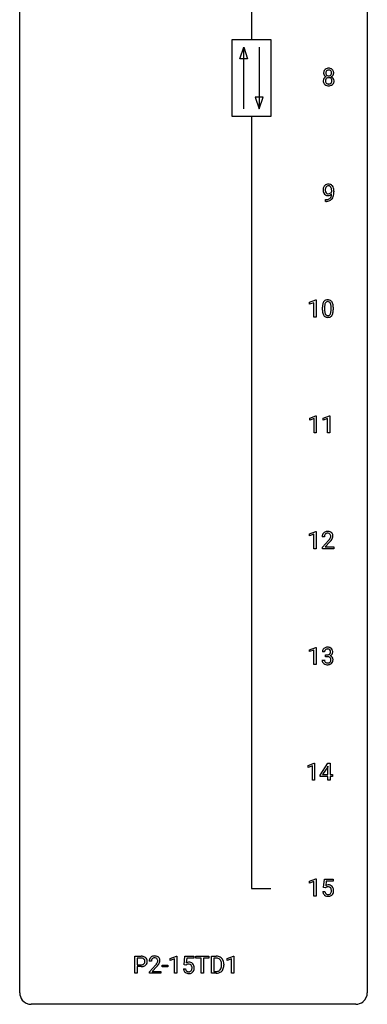
# Model space of a CAD drawing. Extents: x 3 to 27, y -3 to 132.
# Drawn here: x 3 to 27, y -3 to 65 of the extents above; entities that cross this region are included whole.
import ezdxf

# ---------------------------------------------------------------- set-up
doc = ezdxf.new("R2010")
doc.units = 0
doc.layers.add('DEFAULT_255_1_234', color=255, linetype='CONTINUOUS')
doc.layers.add('DEFAULT_255_2_778', color=255, linetype='CONTINUOUS')

msp = doc.modelspace()

# ---------------------------------------------------------------- linework, layer by layer
at = {"layer": 'DEFAULT_255_1_234'}
for p, q in [((24.151, 52.938), (24.151, 52.998)), ((24.299, 52.967), (24.299, 52.924)), ((23.728, 52.265), (23.728, 52.39)), ((23.728, 52.39), (23.76, 52.39)), ((23.757, 52.265), (23.728, 52.265)), ((22.639, 45.343), (23.065, 45.503)), ((22.639, 45.208), (22.639, 45.343)), ((22.939, 45.318), (22.639, 45.208)), ((22.939, 44.328), (22.939, 45.318)), ((23.065, 45.503), (23.088, 45.503)), ((23.088, 45.503), (23.088, 44.328)), ((23.518, 44.807), (23.518, 45.005)), ((23.667, 45.041), (23.667, 44.803)), ((24.108, 44.787), (24.108, 45.03)), ((24.257, 45.019), (24.257, 44.827)), ((23.088, 44.328), (22.939, 44.328)), ((22.648, 37.406), (23.074, 37.565)), ((22.648, 37.271), (22.648, 37.406)), ((22.948, 37.381), (22.648, 37.271)), ((22.948, 36.39), (22.948, 37.381)), ((23.074, 37.565), (23.097, 37.565)), ((23.097, 37.565), (23.097, 36.39)), ((23.572, 37.406), (23.997, 37.565)), ((23.572, 37.271), (23.572, 37.406)), ((23.871, 37.381), (23.572, 37.271)), ((23.871, 36.39), (23.871, 37.381)), ((23.997, 37.565), (24.021, 37.565)), ((24.021, 37.565), (24.021, 36.39)), ((23.097, 36.39), (22.948, 36.39)), ((24.021, 36.39), (23.871, 36.39)), ((22.639, 29.468), (23.065, 29.628)), ((22.639, 29.333), (22.639, 29.468)), ((22.939, 29.443), (22.639, 29.333)), ((22.939, 28.453), (22.939, 29.443)), ((23.065, 29.628), (23.088, 29.628)), ((23.088, 29.628), (23.088, 28.453)), ((23.649, 29.278), (23.501, 29.278)), ((23.088, 28.453), (22.939, 28.453)), ((23.523, 28.56), (23.928, 29.009)), ((23.523, 28.453), (23.523, 28.56)), ((24.289, 28.453), (23.523, 28.453)), ((24.016, 28.914), (23.702, 28.574)), ((23.702, 28.574), (24.289, 28.574)), ((24.289, 28.574), (24.289, 28.453)), ((22.639, 21.531), (23.065, 21.69)), ((23.065, 21.69), (23.088, 21.69)), ((23.088, 21.69), (23.088, 20.515)), ((22.639, 21.396), (22.639, 21.531)), ((22.939, 21.506), (22.639, 21.396)), ((22.939, 20.515), (22.939, 21.506)), ((23.661, 21.378), (23.512, 21.378)), ((23.739, 21.051), (23.739, 21.172)), ((23.739, 21.172), (23.851, 21.172)), ((23.851, 21.051), (23.739, 21.051)), ((23.088, 20.515), (22.939, 20.515)), ((23.502, 20.824), (23.651, 20.824)), ((22.533, 13.593), (22.959, 13.753)), ((22.533, 13.458), (22.533, 13.593)), ((22.833, 13.568), (22.533, 13.458)), ((22.833, 12.578), (22.833, 13.568)), ((22.959, 13.753), (22.982, 13.753)), ((22.982, 13.753), (22.982, 12.578)), ((23.363, 12.937), (23.886, 13.747)), ((23.878, 13.512), (23.531, 12.971)), ((23.895, 13.544), (23.878, 13.512)), ((23.886, 13.747), (24.045, 13.747)), ((23.895, 12.971), (23.895, 13.544)), ((24.045, 13.747), (24.045, 12.971)), ((23.363, 12.849), (23.363, 12.937)), ((23.895, 12.849), (23.363, 12.849)), ((23.531, 12.971), (23.895, 12.971)), ((23.895, 12.578), (23.895, 12.849)), ((24.045, 12.971), (24.207, 12.971)), ((24.207, 12.849), (24.045, 12.849)), ((24.045, 12.849), (24.045, 12.578)), ((24.207, 12.971), (24.207, 12.849)), ((22.982, 12.578), (22.833, 12.578)), ((24.045, 12.578), (23.895, 12.578)), ((22.639, 5.656), (23.065, 5.815)), ((22.639, 5.521), (22.639, 5.656)), ((22.939, 5.631), (22.639, 5.521)), ((22.939, 4.64), (22.939, 5.631)), ((23.065, 5.815), (23.088, 5.815)), ((23.088, 5.815), (23.088, 4.64)), ((23.592, 5.227), (23.651, 5.81)), ((23.651, 5.81), (24.25, 5.81)), ((23.777, 5.672), (23.742, 5.354)), ((24.25, 5.672), (23.777, 5.672)), ((24.25, 5.81), (24.25, 5.672)), ((23.55, 4.948), (23.69, 4.948)), ((23.71, 5.196), (23.592, 5.227)), ((23.75, 5.228), (23.71, 5.196)), ((23.088, 4.64), (22.939, 4.64)), ((10.672, -0.651), (10.672, 0.518)), ((10.672, 0.518), (11.103, 0.518)), ((10.826, 0.391), (10.826, -0.067)), ((11.112, 0.391), (10.826, 0.391)), ((11.797, 0.174), (11.649, 0.174)), ((13.088, 0.364), (13.514, 0.524)), ((13.088, 0.229), (13.088, 0.364)), ((13.388, 0.339), (13.088, 0.229)), ((13.388, -0.651), (13.388, 0.339)), ((13.514, 0.524), (13.537, 0.524)), ((13.537, 0.524), (13.537, -0.651)), ((14.041, -0.065), (14.1, 0.518)), ((14.1, 0.518), (14.699, 0.518)), ((14.226, 0.381), (14.191, 0.062)), ((14.699, 0.381), (14.226, 0.381)), ((14.699, 0.518), (14.699, 0.381)), ((14.838, 0.391), (14.838, 0.518)), ((14.838, 0.518), (15.742, 0.518)), ((15.213, 0.391), (14.838, 0.391)), ((15.213, -0.651), (15.213, 0.391)), ((15.742, 0.391), (15.367, 0.391)), ((15.367, 0.391), (15.367, -0.651)), ((15.742, 0.518), (15.742, 0.391)), ((15.916, -0.651), (15.916, 0.518)), ((15.916, 0.518), (16.246, 0.518)), ((16.25, 0.391), (16.07, 0.391)), ((16.07, 0.391), (16.07, -0.525)), ((16.995, 0.364), (17.421, 0.524)), ((16.995, 0.229), (16.995, 0.364)), ((17.295, 0.339), (16.995, 0.229)), ((17.295, -0.651), (17.295, 0.339)), ((17.421, 0.524), (17.444, 0.524)), ((17.444, 0.524), (17.444, -0.651)), ((10.826, -0.651), (10.672, -0.651)), ((10.826, -0.067), (11.103, -0.067)), ((11.102, -0.193), (10.826, -0.193)), ((10.826, -0.193), (10.826, -0.651)), ((11.671, -0.544), (12.076, -0.095)), ((11.671, -0.651), (11.671, -0.544)), ((12.437, -0.651), (11.671, -0.651)), ((12.164, -0.19), (11.85, -0.53)), ((11.85, -0.53), (12.437, -0.53)), ((12.437, -0.53), (12.437, -0.651)), ((12.527, -0.215), (12.527, -0.094)), ((12.527, -0.094), (12.919, -0.094)), ((12.919, -0.215), (12.527, -0.215)), ((12.919, -0.094), (12.919, -0.215)), ((13.537, -0.651), (13.388, -0.651)), ((13.999, -0.344), (14.139, -0.344)), ((14.159, -0.096), (14.041, -0.065)), ((14.199, -0.063), (14.159, -0.096)), ((15.367, -0.651), (15.213, -0.651)), ((16.24, -0.651), (15.916, -0.651)), ((16.07, -0.525), (16.232, -0.525)), ((16.609, -0.099), (16.609, -0.03)), ((16.762, -0.027), (16.762, -0.102)), ((17.444, -0.651), (17.295, -0.651))]:
    msp.add_line(p, q, dxfattribs=at)
for centre, radius, start, end in [((23.973, 61.071), 0.373, 164.61861, 180.52924), ((23.932, 61.067), 0.332, 179.99929, 181.16551), ((23.875, 61.062), 0.274, 180.43165, 213.2714), ((23.883, 61.095), 0.28, 132.24544, 164.50923), ((23.887, 60.51), 0.318, 115.55379, 145.64162), ((23.894, 61.075), 0.297, 213.34392, 222.62713), ((23.906, 61.089), 0.315, 222.95484, 244.13725), ((23.912, 61.062), 0.323, 100.70528, 132.13873), ((24.014, 61.066), 0.265, 168.38021, 180.36024), ((23.991, 61.063), 0.242, 179.50297, 194.91268), ((23.921, 60.449), 0.387, 113.24379, 116.20546), ((23.932, 61.085), 0.18, 135.30531, 168.98823), ((23.933, 61.047), 0.182, 194.97222, 224.1944), ((23.93, 61.087), 0.178, 105.92297, 135.16629), ((23.93, 61.045), 0.178, 224.29614, 262.01574), ((23.943, 60.924), 0.464, 89.67326, 101.24495), ((23.943, 61.036), 0.23, 89.47759, 105.72979), ((23.944, 61.118), 0.253, 261.12504, 270.19599), ((23.949, 60.942), 0.446, 76.28766, 90.45861), ((23.945, 61.019), 0.248, 86.98338, 90.02001), ((23.947, 61.099), 0.234, 269.48256, 285.09883), ((23.953, 61.08), 0.186, 44.39587, 88.24989), ((23.963, 61.041), 0.174, 285.15857, 315.94846), ((23.979, 61.064), 0.321, 47.82402, 76.42669), ((23.954, 61.08), 0.185, 16.3252, 44.7913), ((23.954, 61.05), 0.186, 316.0413, 351.91627), ((23.957, 61.136), 0.369, 296.09023, 297.36181), ((23.982, 60.48), 0.352, 47.90092, 67.19469), ((23.985, 61.087), 0.312, 296.7586, 325.75365), ((23.907, 61.067), 0.234, 359.47895, 16.06791), ((23.881, 61.064), 0.261, 351.10568, 0.19366), ((24.002, 61.09), 0.286, 6.91687, 47.62614), ((24.024, 61.06), 0.265, 325.84124, 338.47959), ((24.008, 61.065), 0.282, 338.87636, 0.5166), ((23.883, 61.068), 0.407, 359.84197, 7.96945), ((23.871, 60.522), 0.298, 145.67959, 180.62596), ((23.989, 60.518), 0.415, 179.93155, 185.32545), ((23.872, 60.5), 0.298, 184.01044, 228.50718), ((23.903, 60.538), 0.346, 228.75537, 257.84844), ((24.009, 60.523), 0.287, 171.26519, 180.18594), ((23.992, 60.519), 0.27, 179.51547, 193.64667), ((23.929, 60.538), 0.205, 135.3399, 172.10439), ((23.911, 60.499), 0.186, 193.35406, 225.82569), ((23.915, 60.506), 0.194, 226.41803, 255.85537), ((23.924, 60.543), 0.199, 104.88559, 135.24483), ((23.941, 60.698), 0.511, 257.45845, 270.42875), ((23.94, 60.599), 0.291, 255.46556, 268.7986), ((23.941, 60.476), 0.268, 89.49592, 104.85798), ((23.945, 60.683), 0.375, 268.34648, 270.01049), ((23.944, 60.452), 0.291, 82.26145, 90.14395), ((23.947, 60.615), 0.307, 269.57591, 282.08231), ((23.949, 60.698), 0.511, 269.61927, 281.979), ((23.959, 60.532), 0.21, 45.30288, 83.19215), ((23.97, 60.515), 0.205, 281.75225, 306.60564), ((23.984, 60.543), 0.352, 281.54739, 310.91699), ((23.98, 60.499), 0.186, 307.135, 314.0278), ((23.964, 60.537), 0.203, 17.29226, 45.46272), ((23.976, 60.502), 0.19, 314.25534, 350.16932), ((23.917, 60.524), 0.251, 359.44541, 16.92564), ((23.891, 60.52), 0.277, 349.41457, 0.29307), ((24.026, 60.495), 0.288, 310.84975, 342.7448), ((24.002, 60.505), 0.32, 35.23624, 47.55137), ((24.028, 60.522), 0.289, 359.27597, 35.40141), ((23.954, 60.515), 0.364, 343.12945, 0.57765), ((23.925, 53.11), 0.349, 136.33242, 155.08714), ((23.896, 53.134), 0.312, 121.23673, 135.96805), ((23.911, 53.108), 0.341, 96.84563, 120.98815), ((23.924, 53.121), 0.206, 89.2729, 111.91404), ((23.925, 53.015), 0.436, 89.88702, 97.28028), ((23.93, 53.079), 0.372, 70.65056, 90.67491), ((23.929, 53.151), 0.176, 50.38512, 90.6706), ((23.943, 53.13), 0.319, 36.7493, 69.82199), ((24.095, 53.049), 0.531, 166.7586, 180.32012), ((24.119, 53.046), 0.555, 179.96523, 184.30139), ((24.028, 53.036), 0.464, 183.9376, 204.12763), ((24.01, 53.067), 0.444, 154.69551, 166.56798), ((23.96, 53.007), 0.39, 204.34475, 209.0454), ((23.896, 52.968), 0.315, 208.47272, 236.21349), ((24.095, 53.06), 0.385, 166.11003, 178.66543), ((24.2, 53.054), 0.49, 178.26321, 180.01111), ((24.12, 53.051), 0.41, 179.6162, 191.87872), ((23.997, 53.024), 0.285, 191.61917, 215.29723), ((23.977, 53.091), 0.263, 142.10213, 166.38356), ((23.88, 52.947), 0.289, 236.47179, 254.35413), ((23.978, 53.013), 0.262, 215.73201, 216.53554), ((23.924, 52.97), 0.193, 215.74867, 239.97275), ((23.922, 53.135), 0.193, 112.93823, 142.53208), ((23.895, 53.004), 0.347, 254.59991, 270.41803), ((23.917, 52.965), 0.185, 241.06502, 269.28105), ((23.897, 53.004), 0.347, 269.99664, 270.79004), ((23.9, 52.957), 0.301, 270.26331, 297.38519), ((23.921, 53.014), 0.234, 268.40625, 270.00713), ((23.921, 53.009), 0.229, 269.9447, 306.82489), ((23.871, 53.013), 0.364, 297.40373, 320.01676), ((23.884, 53.098), 0.246, 34.12503, 50.30701), ((23.898, 53.051), 0.278, 305.50724, 327.07734), ((23.835, 53.061), 0.307, 27.20155, 34.68294), ((23.775, 53.034), 0.372, 9.94301, 26.77001), ((23.673, 52.768), 0.474, 338.25236, 351.24309), ((23.909, 53.042), 0.263, 327.41049, 336.84017), ((23.6, 53.001), 0.551, 359.66338, 10.11753), ((23.432, 52.809), 0.718, 350.94095, 357.66919), ((23.844, 53.052), 0.446, 15.39587, 37.08401), ((23.459, 52.849), 0.836, 341.83595, 352.98842), ((23.631, 52.99), 0.668, 3.94889, 15.67986), ((22.93, 52.917), 1.37, 352.83663, 0.27827), ((23.39, 52.968), 0.909, 359.92924, 4.26653), ((23.744, 53.168), 0.904, 270.82072, 273.4013), ((23.753, 52.987), 0.597, 270.6215, 281.40628), ((23.763, 52.943), 0.678, 272.92817, 286.49228), ((23.796, 52.781), 0.387, 281.18526, 299.06211), ((23.836, 52.712), 0.436, 285.95414, 318.88781), ((23.834, 52.709), 0.306, 299.50678, 313.12009), ((23.836, 52.701), 0.298, 313.85262, 338.59893), ((23.867, 52.681), 0.392, 319.33432, 322.09989), ((23.781, 52.74), 0.497, 322.85781, 342.15279), ((24.261, 45.061), 0.74, 164.30586, 173.90022), ((23.97, 45.145), 0.437, 148.7922, 164.56838), ((23.875, 45.198), 0.328, 144.58839, 148.11763), ((23.841, 45.222), 0.286, 101.64409, 144.51424), ((24.182, 45.093), 0.511, 163.37633, 172.1411), ((23.973, 45.157), 0.292, 149.42089, 163.62864), ((23.866, 45.221), 0.168, 105.79811, 149.73881), ((23.883, 45.053), 0.46, 89.5284, 102.58198), ((23.885, 45.154), 0.237, 89.38069, 105.67626), ((23.891, 45.049), 0.464, 77.04379, 90.50813), ((23.888, 45.128), 0.263, 81.10601, 90.2185), ((23.906, 45.216), 0.173, 30.74079, 82.46571), ((23.931, 45.213), 0.295, 48.27786, 77.49947), ((23.854, 45.182), 0.236, 24.28712, 31.39356), ((23.736, 45.132), 0.363, 12.08056, 23.8174), ((23.939, 45.226), 0.281, 36.31421, 47.63059), ((23.852, 45.168), 0.386, 18.29318, 35.67692), ((23.597, 45.08), 0.654, 8.02467, 18.56052), ((24.713, 45.01), 1.195, 173.76756, 180.23155), ((24.871, 44.824), 1.353, 180.74494, 181.151), ((24.591, 44.814), 1.072, 180.89762, 188.00555), ((24.195, 44.757), 0.673, 187.88164, 198.23465), ((24.815, 45.031), 1.148, 177.86317, 179.50441), ((24.707, 44.8), 1.04, 179.79956, 185.24604), ((24.512, 45.046), 0.844, 172.02595, 178.07032), ((24.303, 44.761), 0.634, 185.14116, 193.00796), ((24.039, 44.699), 0.363, 192.78976, 205.25077), ((23.809, 44.666), 0.284, 328.66347, 343.33251), ((23.592, 44.734), 0.512, 343.04995, 351.93934), ((23.461, 45.071), 0.646, 4.83622, 12.29045), ((23.245, 44.785), 0.862, 351.8069, 357.79592), ((23.04, 45.033), 1.068, 359.80904, 4.94079), ((22.922, 44.802), 1.186, 357.58719, 359.26775), ((23.795, 44.685), 0.447, 329.28036, 344.74728), ((23.496, 44.77), 0.758, 344.49347, 353.97655), ((23.181, 45.019), 1.075, 1.12741, 8.17183), ((23.032, 44.822), 1.225, 353.8442, 0.22879), ((22.858, 45.006), 1.399, 0.54241, 1.3863), ((23.947, 44.673), 0.41, 197.96935, 215.26236), ((23.844, 44.604), 0.287, 215.86183, 257.27886), ((23.934, 44.652), 0.248, 205.80054, 211.25375), ((23.882, 44.617), 0.185, 210.37898, 238.40081), ((23.885, 44.759), 0.447, 256.62289, 270.51044), ((23.88, 44.622), 0.188, 239.65206, 265.97938), ((23.888, 44.689), 0.256, 265.13154, 270.06033), ((23.891, 44.657), 0.224, 269.33147, 287.2178), ((23.892, 44.771), 0.459, 269.59773, 281.67344), ((23.905, 44.606), 0.171, 287.7958, 329.08087), ((23.932, 44.604), 0.288, 280.58014, 324.91731), ((23.894, 44.63), 0.334, 324.93524, 328.61605), ((23.908, 29.282), 0.407, 163.28787, 180.55818), ((23.827, 29.304), 0.324, 133.45412, 162.947), ((23.845, 29.285), 0.35, 100.78694, 133.4384), ((23.961, 29.283), 0.312, 165.90929, 178.86839), ((24.048, 29.278), 0.398, 178.43817, 180.00839), ((23.861, 29.31), 0.208, 136.17574, 166.36747), ((23.848, 29.319), 0.192, 129.72793, 135.7542), ((23.856, 29.307), 0.207, 102.17394, 129.20619), ((23.88, 29.13), 0.508, 89.66053, 101.37042), ((23.881, 29.204), 0.313, 89.54607, 102.54188), ((23.887, 29.136), 0.502, 78.21712, 90.41304), ((23.884, 29.257), 0.259, 82.16021, 90.15058), ((23.897, 29.331), 0.184, 43.44154, 83.16614), ((22.579, 30.202), 1.801, 318.51325, 320.78284), ((23.108, 29.772), 1.119, 320.73727, 323.97371), ((23.922, 29.298), 0.336, 55.92682, 78.48886), ((23.5, 29.488), 0.635, 323.89617, 328.64211), ((23.889, 29.323), 0.195, 16.17147, 43.52844), ((23.704, 29.362), 0.395, 328.8299, 331.78995), ((23.804, 29.31), 0.282, 331.42552, 352.93648), ((23.215, 29.691), 1.115, 319.64729, 327.09582), ((23.839, 29.31), 0.248, 359.48663, 15.93398), ((23.818, 29.307), 0.269, 353.22487, 0.01693), ((23.942, 29.332), 0.297, 47.92923, 55.4054), ((23.952, 29.343), 0.283, 4.33477, 48.05607), ((23.614, 29.436), 0.641, 326.91354, 338.35052), ((23.885, 29.331), 0.35, 337.89141, 358.99677), ((23.842, 29.326), 0.393, 359.92521, 5.59677), ((22.832, 30.008), 1.611, 317.25868, 319.90461), ((23.817, 21.379), 0.307, 131.57446, 154.47985), ((23.849, 21.348), 0.352, 96.98755, 131.96907), ((23.871, 21.223), 0.478, 89.85961, 97.78252), ((23.875, 21.197), 0.504, 78.36554, 90.41315), ((23.911, 21.363), 0.334, 56.62291, 78.63873), ((23.933, 21.4), 0.291, 47.02535, 56.08541), ((23.935, 21.404), 0.287, 10.9208, 46.77781), ((23.822, 21.382), 0.31, 155.34845, 180.74847), ((23.917, 21.379), 0.257, 172.50968, 180.13669), ((23.845, 21.391), 0.183, 133.83493, 173.53444), ((23.85, 21.385), 0.191, 103.29318, 133.5619), ((23.87, 21.306), 0.273, 89.53249, 103.53194), ((23.848, 21.512), 0.339, 270.49199, 281.89516), ((23.846, 20.596), 0.456, 84.01934, 89.33312), ((23.875, 21.278), 0.301, 76.11166, 90.70262), ((23.862, 20.732), 0.319, 71.90101, 84.35543), ((23.872, 21.401), 0.226, 281.66917, 301.29431), ((23.914, 21.417), 0.157, 13.95772, 77.67131), ((23.898, 20.838), 0.207, 49.50886, 72.18365), ((23.889, 21.37), 0.191, 301.78331, 311.75453), ((23.898, 21.36), 0.177, 311.73239, 354.28024), ((23.916, 20.863), 0.176, 12.94982, 48.75514), ((23.905, 21.445), 0.357, 292.54022, 293.69249), ((23.944, 20.799), 0.331, 57.64355, 72.86251), ((23.932, 21.391), 0.297, 292.98021, 325.23923), ((23.78, 21.377), 0.297, 359.18053, 15.04531), ((23.826, 21.373), 0.251, 353.09379, 0.11815), ((23.979, 20.857), 0.263, 36.72489, 57.4698), ((23.917, 21.402), 0.315, 325.23337, 332.87456), ((23.978, 20.858), 0.263, 8.05451, 36.35611), ((23.982, 21.371), 0.243, 332.35499, 359.71794), ((23.798, 21.373), 0.427, 359.63645, 11.60873), ((23.897, 20.824), 0.396, 179.97553, 183.23231), ((23.793, 20.811), 0.291, 181.81829, 229.64551), ((23.835, 20.857), 0.354, 229.4223, 256.85562), ((23.88, 20.822), 0.229, 179.44651, 196.28693), ((23.831, 20.808), 0.179, 196.56615, 227.7059), ((23.848, 20.827), 0.203, 227.76521, 257.87628), ((23.869, 20.996), 0.496, 256.68289, 270.44121), ((23.87, 20.921), 0.3, 257.45844, 270.4266), ((23.875, 20.95), 0.329, 269.59621, 280.87892), ((23.875, 21), 0.5, 269.72864, 280.38564), ((23.898, 20.835), 0.212, 280.63464, 299.85959), ((23.905, 20.856), 0.354, 279.78299, 311.62557), ((23.917, 20.799), 0.171, 300.35763, 314.5518), ((23.909, 20.805), 0.182, 315.07284, 345.0431), ((23.816, 20.832), 0.278, 344.59866, 357.92696), ((23.829, 20.841), 0.265, 359.50479, 13.42396), ((23.727, 20.838), 0.367, 357.47489, 0.02311), ((23.943, 20.813), 0.297, 311.63595, 343.76518), ((23.854, 20.838), 0.389, 343.98299, 0.55716), ((23.892, 20.843), 0.351, 359.83206, 8.587), ((23.927, 5.036), 0.368, 93.71822, 120.2539), ((23.937, 4.955), 0.449, 89.96602, 94.2496), ((23.941, 5.014), 0.39, 73.80433, 90.55859), ((23.997, 4.987), 0.449, 184.92471, 194.49759), ((23.874, 4.95), 0.32, 193.75369, 228.52712), ((24.017, 4.99), 0.329, 187.36005, 198.67329), ((23.912, 4.954), 0.218, 198.44517, 217.79448), ((23.882, 4.933), 0.182, 218.28872, 228.56124), ((23.857, 5.088), 0.176, 114.19507, 127.3641), ((23.892, 4.946), 0.198, 228.96549, 258.12347), ((23.88, 5.034), 0.235, 98.98309, 113.89089), ((23.9, 4.911), 0.36, 89.68049, 99.16144), ((23.912, 5.034), 0.288, 257.72583, 270.40136), ((23.903, 4.978), 0.293, 84.69576, 90.06762), ((23.917, 4.99), 0.244, 269.42044, 286.4209), ((23.915, 5.059), 0.211, 41.78503, 85.98928), ((23.932, 4.936), 0.188, 286.72514, 320.60036), ((23.955, 4.948), 0.319, 281.83964, 316.54578), ((23.964, 5.1), 0.302, 41.30715, 73.54302), ((23.892, 5.04), 0.241, 12.64903, 41.60813), ((23.893, 4.967), 0.237, 320.67126, 344.54417), ((23.778, 5.001), 0.358, 344.24122, 356.73571), ((23.786, 5.014), 0.35, 359.55769, 12.95349), ((23.653, 5.011), 0.483, 356.35488, 0.05003), ((23.949, 4.951), 0.326, 316.81712, 323.14928), ((23.923, 5.064), 0.356, 13.5076, 41.21742), ((23.92, 4.969), 0.36, 323.673, 348.16725), ((23.758, 5.021), 0.526, 1.13313, 13.88294), ((23.745, 5.009), 0.54, 347.85724, 0.42933), ((23.617, 5.013), 0.667, 359.99194, 1.54425), ((23.881, 4.962), 0.334, 228.90239, 256.33143), ((23.911, 5.082), 0.458, 256.24271, 270.44863), ((23.918, 5.103), 0.479, 269.57701, 282.42148), ((11.108, -0.088), 0.606, 78.83781, 90.39836), ((11.103, -0.032), 0.424, 87.8575, 88.80001), ((11.109, 0.056), 0.336, 75.27617, 88.29153), ((11.139, 0.161), 0.226, 46.86287, 75.66765), ((11.149, 0.114), 0.4, 58.96327, 79.08106), ((11.153, 0.178), 0.203, 15.74421, 46.62034), ((11.168, 0.131), 0.188, 311.7855, 347.28611), ((11.091, 0.162), 0.268, 359.46721, 15.5934), ((11.069, 0.156), 0.289, 346.68932, 0.10594), ((11.179, 0.17), 0.336, 48.0198, 58.44719), ((10.994, 0.159), 0.365, 359.6351, 0.00532), ((11.188, 0.179), 0.324, 3.3375, 48.17666), ((11.213, 0.122), 0.295, 310.8832, 346.54264), ((11.078, 0.157), 0.435, 346.18778, 0.50603), ((11.065, 0.161), 0.448, 359.94775, 4.68291), ((12.056, 0.178), 0.407, 163.28787, 180.55818), ((11.975, 0.2), 0.324, 133.45412, 162.947), ((11.993, 0.181), 0.35, 100.78694, 133.4384), ((12.109, 0.178), 0.312, 165.90929, 178.86839), ((12.196, 0.174), 0.398, 178.43817, 180.00839), ((12.008, 0.205), 0.208, 136.17574, 166.36747), ((11.996, 0.215), 0.192, 129.72793, 135.7542), ((12.004, 0.203), 0.207, 102.17394, 129.20619), ((12.028, 0.026), 0.508, 89.66053, 101.37042), ((12.029, 0.099), 0.313, 89.54607, 102.54188), ((12.035, 0.032), 0.502, 78.21712, 90.41304), ((12.032, 0.153), 0.259, 82.16021, 90.15058), ((12.045, 0.227), 0.184, 43.44154, 83.16614), ((11.256, 0.668), 1.119, 320.73727, 323.97371), ((12.07, 0.194), 0.336, 55.92682, 78.48886), ((11.648, 0.384), 0.635, 323.89617, 328.64211), ((12.037, 0.219), 0.195, 16.17147, 43.52844), ((11.852, 0.258), 0.395, 328.8299, 331.78995), ((11.952, 0.206), 0.282, 331.42552, 352.93648), ((11.987, 0.205), 0.248, 359.48663, 15.93398), ((11.966, 0.203), 0.269, 353.22487, 0.01693), ((12.09, 0.228), 0.297, 47.92923, 55.4054), ((12.1, 0.238), 0.283, 4.33477, 48.05607), ((11.762, 0.332), 0.641, 326.91354, 338.35052), ((12.033, 0.227), 0.35, 337.89141, 358.99677), ((11.99, 0.221), 0.393, 359.92521, 5.59677), ((14.376, -0.256), 0.368, 93.71822, 120.2539), ((14.386, -0.337), 0.449, 89.96602, 94.2496), ((14.39, -0.278), 0.39, 73.80433, 90.55859), ((14.413, -0.192), 0.302, 41.30715, 73.54302), ((14.372, -0.228), 0.356, 13.5076, 41.21742), ((16.25, -0.068), 0.587, 75.41011, 90.38041), ((16.248, -0.065), 0.457, 79.21522, 89.74456), ((16.281, 0.079), 0.308, 40.38405, 80.14311), ((16.273, 0.027), 0.488, 60.14559, 75.18884), ((16.289, 0.055), 0.456, 26.52536, 60.14509), ((16.255, 0.06), 0.341, 26.57772, 40.15322), ((16.162, 0.016), 0.443, 9.65719, 26.19328), ((15.926, -0.026), 0.683, 359.6455, 9.86079), ((16.177, -0.004), 0.583, 7.40304, 26.83208), ((16.017, -0.029), 0.744, 0.16054, 7.71762), ((11.103, 0.563), 0.757, 269.89698, 275.0189), ((11.106, 0.355), 0.423, 269.65931, 279.41536), ((11.126, 0.342), 0.535, 274.68503, 287.02451), ((11.132, 0.206), 0.271, 279.20498, 294.99008), ((11.161, 0.141), 0.2, 295.28881, 311.29112), ((11.183, 0.163), 0.347, 286.69253, 310.22883), ((10.727, 1.098), 1.801, 318.51325, 320.78284), ((10.98, 0.903), 1.611, 317.25868, 319.90461), ((11.363, 0.587), 1.115, 319.64729, 327.09582), ((14.446, -0.305), 0.449, 184.92471, 194.49759), ((14.323, -0.341), 0.32, 193.75369, 228.52712), ((14.33, -0.33), 0.334, 228.90239, 256.33143), ((14.466, -0.302), 0.329, 187.36005, 198.67329), ((14.361, -0.338), 0.218, 198.44517, 217.79448), ((14.331, -0.359), 0.182, 218.28872, 228.56124), ((14.306, -0.204), 0.176, 114.19507, 127.3641), ((14.341, -0.346), 0.198, 228.96549, 258.12347), ((14.329, -0.258), 0.235, 98.98309, 113.89089), ((14.36, -0.21), 0.458, 256.24271, 270.44863), ((14.349, -0.381), 0.36, 89.68049, 99.16144), ((14.361, -0.258), 0.288, 257.72583, 270.40136), ((14.352, -0.314), 0.293, 84.69576, 90.06762), ((14.366, -0.302), 0.244, 269.42044, 286.4209), ((14.367, -0.188), 0.479, 269.57701, 282.42148), ((14.364, -0.232), 0.211, 41.78503, 85.98928), ((14.381, -0.356), 0.188, 286.72514, 320.60036), ((14.405, -0.344), 0.319, 281.83964, 316.54578), ((14.341, -0.252), 0.241, 12.64903, 41.60813), ((14.342, -0.325), 0.237, 320.67126, 344.54417), ((14.227, -0.291), 0.358, 344.24122, 356.73571), ((14.236, -0.278), 0.35, 359.55769, 12.95349), ((14.102, -0.281), 0.483, 356.35488, 0.05003), ((14.398, -0.34), 0.326, 316.81712, 323.14928), ((14.369, -0.322), 0.36, 323.673, 348.16725), ((14.207, -0.271), 0.526, 1.13313, 13.88294), ((14.194, -0.283), 0.54, 347.85724, 0.42933), ((14.066, -0.279), 0.667, 359.99194, 1.54425), ((16.236, -0.065), 0.46, 269.49704, 284.0205), ((16.234, 0.028), 0.679, 270.44439, 278.45111), ((16.26, -0.123), 0.527, 278.10719, 299.03395), ((16.272, -0.201), 0.319, 283.77003, 318.15555), ((16.238, -0.176), 0.361, 318.74156, 343.68736), ((16.296, -0.191), 0.449, 299.25317, 333.45713), ((16.058, -0.12), 0.55, 343.33251, 355.8549), ((15.848, -0.1), 0.761, 355.49885, 0.07917), ((16.199, -0.139), 0.559, 333.07065, 348.71818), ((16.034, -0.106), 0.728, 348.72894, 0.30125)]:
    msp.add_arc(centre, radius, start, end, dxfattribs=at)
at = {"layer": 'DEFAULT_255_2_778'}
for p, q in [((2.779, -1.984), (2.779, 131.366)), ((26.591, 131.366), (26.591, -1.984)), ((18.654, 116.284), (18.654, 63.368)), ((17.331, 63.368), (19.977, 63.368)), ((17.331, 58.076), (17.331, 63.368)), ((17.86, 62.045), (18.125, 62.839)), ((18.125, 58.605), (18.125, 62.839)), ((18.125, 62.839), (18.389, 62.045)), ((19.183, 62.839), (19.183, 58.605)), ((19.977, 63.368), (19.977, 58.076)), ((18.389, 62.045), (17.86, 62.045)), ((18.918, 59.399), (19.183, 58.605)), ((19.447, 59.399), (18.918, 59.399)), ((19.183, 58.605), (19.447, 59.399)), ((19.977, 58.076), (17.331, 58.076)), ((18.654, 58.076), (18.654, 5.159)), ((18.654, 5.159), (19.977, 5.159)), ((25.797, -2.778), (3.572, -2.778))]:
    msp.add_line(p, q, dxfattribs=at)
for centre, start, end in [((3.57, -1.986), 179.85241, 219.16419), ((25.8, -1.986), 309.47617, 0.14826), ((3.57, -1.987), 219.12821, 270.1454), ((25.799, -1.987), 269.85174, 309.51118)]:
    msp.add_arc(centre, 0.791, start, end, dxfattribs=at)

doc.saveas('drawing.dxf')
